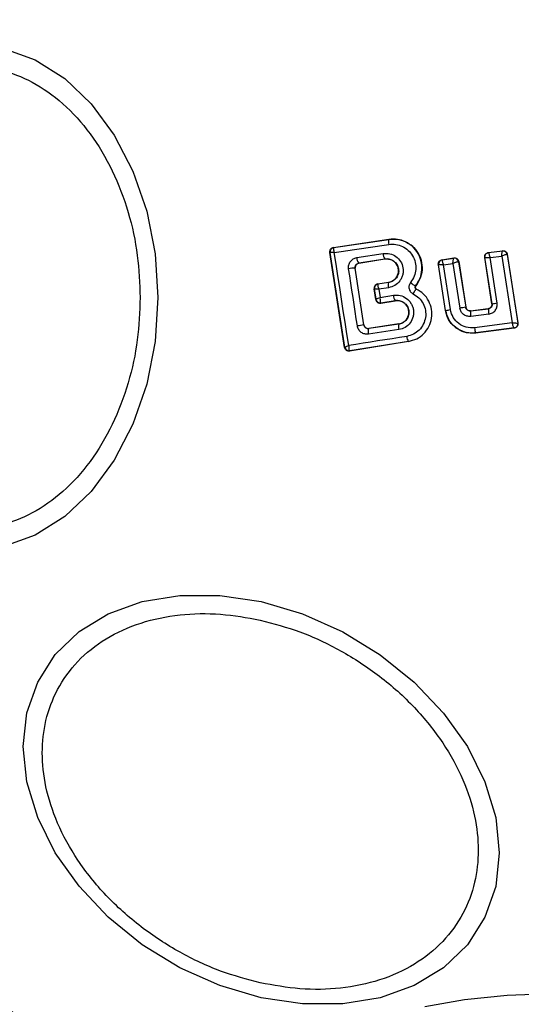
# Model space of a CAD drawing. Units: millimetres. Extents: x -781 to 21174, y -792 to 15596.
# Drawn here: x 17014 to 17038, y 1140 to 1186 of the extents above; entities that cross this region are included whole.
import ezdxf

# ---------------------------------------------------------------- set-up
doc = ezdxf.new("R2010")
doc.units = ezdxf.units.MM
doc.layers.add('Dimensions', color=7, linetype='Continuous')
doc.styles.get("Standard").update_dxf_attribs({"font": 'arial.ttf'})
doc.dimstyles.new('Leikkiset keinu', dxfattribs={"dimtxt": 150, "dimasz": 2.5, "dimexe": 0.06, "dimexo": 0.625, "dimtad": 0, "dimtih": 1, "dimtoh": 1, "dimdec": 0, "dimtxsty": 'Standard', "dimcen": 2.5, "dimadec": 0, "dimazin": 0, "dimtfac": 1, "dimtmove": 0, "dimatfit": 3, "dimfxl": 1, "dimarcsym": 0})

# ---------------------------------------------------------------- blocks, each defined once
blk = doc.blocks.new('*D3')
at = {"layer": 'Defpoints', "color": 0}
for p in [(405.516, 6172.77), (21172.275, 6172.77), (21172.275, -443.007)]:
    blk.add_point(p, dxfattribs=at)
at = {"layer": 'Dimensions', "color": 0, "lineweight": -2}
for p, q in [((405.516, 6172.145), (405.516, -443.067)), ((21172.275, 6172.145), (21172.275, -443.067)), ((408.016, -443.007), (10505.145, -443.007)), ((21169.775, -443.007), (11072.645, -443.007))]:
    blk.add_line(p, q, dxfattribs=at)
at = {"layer": 'Dimensions', "color": 0}
for points in [[(408.016, -442.59), (408.016, -443.424), (405.516, -443.007)], [(21169.775, -443.424), (21169.775, -442.59), (21172.275, -443.007)]]:
    blk.add_solid(points, dxfattribs=at)
at = {"layer": 'Dimensions', "color": 0, "insert": (10788.895, -443.007), "char_height": 150, "attachment_point": 5}
blk.add_mtext('^J\\P20767', dxfattribs=at)

msp = doc.modelspace()

# ---------------------------------------------------------------- linework, layer by layer
at = {"color": 0, "linetype": 'Continuous', "lineweight": 25}
for p, q in [((17028.783, 1175.096), (17031.36, 1175.48)), ((17028.792, 1175.09), (17031.361, 1175.473)), ((17031.361, 1175.473), (17031.36, 1175.48)), ((17029.302, 1170.455), (17028.615, 1174.869)), ((17028.615, 1174.869), (17028.625, 1174.862)), ((17028.625, 1174.861), (17028.625, 1174.862)), ((17029.309, 1170.466), (17028.625, 1174.861)), ((17028.783, 1175.096), (17028.792, 1175.09)), ((17028.792, 1175.09), (17028.786, 1175.085)), ((17029.865, 1174.626), (17031.091, 1174.822)), ((17035.984, 1174.866), (17036.636, 1174.948)), ((17035.984, 1174.866), (17035.993, 1174.859)), ((17035.993, 1174.859), (17036.63, 1174.94)), ((17036.636, 1174.948), (17036.63, 1174.94)), ((17036.63, 1174.94), (17036.63, 1174.94)), ((17029.957, 1174.368), (17031.175, 1174.563)), ((17029.957, 1174.368), (17029.964, 1174.363)), ((17031.176, 1174.557), (17029.964, 1174.363)), ((17031.176, 1174.557), (17031.175, 1174.563)), ((17033.824, 1174.527), (17034.377, 1174.61)), ((17033.824, 1174.527), (17033.833, 1174.521)), ((17033.833, 1174.521), (17033.831, 1174.52)), ((17033.833, 1174.521), (17034.371, 1174.602)), ((17033.891, 1174.29), (17034.333, 1174.357)), ((17034.333, 1174.357), (17034.655, 1172.276)), ((17034.371, 1174.602), (17034.372, 1174.602)), ((17034.377, 1174.61), (17034.372, 1174.602)), ((17034.6, 1174.435), (17034.595, 1174.436)), ((17034.605, 1174.443), (17034.6, 1174.435)), ((17034.6, 1174.435), (17034.928, 1172.318)), ((17034.605, 1174.443), (17034.933, 1172.324)), ((17036.148, 1172.488), (17035.812, 1174.637)), ((17035.812, 1174.637), (17035.82, 1174.63)), ((17036.157, 1172.482), (17035.82, 1174.63)), ((17036.059, 1174.629), (17036.6, 1174.698)), ((17036.389, 1172.519), (17036.059, 1174.629)), ((17036.6, 1174.698), (17037.081, 1171.597)), ((17036.853, 1174.773), (17036.851, 1174.773)), ((17036.858, 1174.78), (17036.853, 1174.773)), ((17036.853, 1174.773), (17037.347, 1171.592)), ((17036.858, 1174.78), (17037.354, 1171.586)), ((17030.198, 1171.499), (17029.792, 1174.139)), ((17029.798, 1174.134), (17029.792, 1174.139)), ((17030.202, 1171.505), (17029.798, 1174.134)), ((17033.99, 1172.168), (17033.657, 1174.299)), ((17033.657, 1174.299), (17033.666, 1174.293)), ((17033.666, 1174.292), (17033.666, 1174.293)), ((17033.996, 1172.176), (17033.666, 1174.292)), ((17034.216, 1172.211), (17033.891, 1174.29)), ((17030.839, 1173.405), (17031.343, 1173.481)), ((17031.344, 1173.474), (17030.847, 1173.4)), ((17031.344, 1173.474), (17031.343, 1173.481)), ((17030.748, 1172.681), (17030.671, 1173.178)), ((17030.68, 1173.171), (17030.671, 1173.178)), ((17030.681, 1173.171), (17030.68, 1173.171)), ((17030.681, 1173.171), (17030.755, 1172.692)), ((17030.839, 1173.405), (17030.847, 1173.4)), ((17030.847, 1173.4), (17030.842, 1173.395)), ((17031.337, 1173.229), (17030.887, 1173.162)), ((17030.887, 1173.162), (17030.947, 1172.778)), ((17032.6, 1173.314), (17032.605, 1173.311)), ((17032.633, 1173.167), (17032.636, 1173.173)), ((17030.748, 1172.681), (17030.755, 1172.69)), ((17030.755, 1172.69), (17030.755, 1172.692)), ((17030.947, 1172.778), (17031.571, 1172.878)), ((17030.974, 1172.529), (17030.983, 1172.523)), ((17030.977, 1172.516), (17031.654, 1172.623)), ((17030.983, 1172.523), (17030.977, 1172.516)), ((17030.983, 1172.523), (17031.653, 1172.63)), ((17031.654, 1172.623), (17031.653, 1172.63)), ((17033.99, 1172.168), (17033.996, 1172.176)), ((17034.928, 1172.318), (17034.933, 1172.324)), ((17035.15, 1172.149), (17035.983, 1172.254)), ((17035.155, 1172.157), (17035.15, 1172.149)), ((17035.155, 1172.157), (17035.976, 1172.26)), ((17035.983, 1172.254), (17035.976, 1172.26)), ((17036.148, 1172.488), (17036.157, 1172.482)), ((17035.998, 1172.002), (17035.159, 1171.896)), ((17037.081, 1171.597), (17035.339, 1171.371)), ((17030.198, 1171.499), (17030.202, 1171.505)), ((17030.424, 1171.329), (17030.393, 1171.327)), ((17031.817, 1171.282), (17030.411, 1171.072)), ((17031.822, 1171.538), (17030.424, 1171.329)), ((17030.429, 1171.337), (17030.424, 1171.329)), ((17031.821, 1171.545), (17030.429, 1171.337)), ((17031.822, 1171.538), (17031.821, 1171.545)), ((17037.183, 1171.356), (17035.386, 1171.124)), ((17037.175, 1171.363), (17035.392, 1171.131)), ((17037.183, 1171.356), (17037.175, 1171.363)), ((17037.347, 1171.592), (17037.346, 1171.591)), ((17037.354, 1171.586), (17037.347, 1171.592)), ((17032.267, 1170.728), (17029.53, 1170.289)), ((17032.266, 1170.734), (17029.537, 1170.297)), ((17032.267, 1170.728), (17032.266, 1170.734)), ((17035.386, 1171.124), (17035.392, 1171.131)), ((17029.302, 1170.455), (17029.308, 1170.465)), ((17029.308, 1170.465), (17029.309, 1170.466)), ((17029.537, 1170.297), (17029.526, 1170.303)), ((17029.53, 1170.289), (17029.537, 1170.297))]:
    msp.add_line(p, q, dxfattribs=at)
at = {"color": 0, "linetype": 'Continuous', "lineweight": 25, "flags": 128}
for points in [[(17013.473, 1184.337), (17014.932, 1183.807), (17016.3, 1182.942), (17017.536, 1181.768), (17018.604, 1180.32), (17019.469, 1178.643), (17020.107, 1176.787), (17020.498, 1174.809), (17020.63, 1172.77)], [(17028.82, 1174.863), (17029.135, 1174.909), (17029.451, 1174.957), (17029.767, 1175.003), (17030.084, 1175.051), (17030.401, 1175.098), (17030.718, 1175.145), (17031.036, 1175.193), (17031.355, 1175.241)], [(17029.492, 1170.539), (17029.409, 1171.08), (17029.325, 1171.622), (17029.241, 1172.162), (17029.157, 1172.704), (17029.073, 1173.244), (17028.989, 1173.784), (17028.904, 1174.324), (17028.82, 1174.863)], [(17035.82, 1174.63), (17035.82, 1174.63), (17035.82, 1174.63), (17035.82, 1174.63), (17035.821, 1174.63), (17035.821, 1174.631), (17035.84, 1174.633), (17035.862, 1174.634), (17035.864, 1174.634), (17035.876, 1174.634), (17035.886, 1174.634), (17035.892, 1174.634), (17035.971, 1174.632), (17036.059, 1174.629)], [(17029.897, 1171.453), (17029.846, 1171.785), (17029.795, 1172.117), (17029.744, 1172.449), (17029.693, 1172.781), (17029.642, 1173.113), (17029.59, 1173.445), (17029.54, 1173.777), (17029.489, 1174.108)], [(17020.63, 1172.77), (17020.498, 1170.73), (17020.107, 1168.752), (17019.469, 1166.897), (17018.604, 1165.22), (17017.536, 1163.772), (17016.3, 1162.598), (17014.932, 1161.732), (17013.473, 1161.203)], [(17032.188, 1170.971), (17031.849, 1170.916), (17031.511, 1170.862), (17031.173, 1170.809), (17030.836, 1170.755), (17030.499, 1170.701), (17030.163, 1170.647), (17029.827, 1170.593), (17029.492, 1170.539)], [(17025.432, 1140.25), (17023.513, 1140.819), (17021.652, 1141.649), (17019.905, 1142.717), (17018.326, 1143.988), (17016.964, 1145.427), (17015.859, 1146.987), (17015.044, 1148.622), (17014.545, 1150.283), (17014.377, 1151.918), (17014.545, 1153.478), (17015.044, 1154.916), (17015.859, 1156.188), (17016.964, 1157.255), (17018.326, 1158.085), (17019.905, 1158.653), (17021.652, 1158.941), (17023.513, 1158.941), (17025.432, 1158.652), (17027.352, 1158.084), (17029.214, 1157.254), (17030.96, 1156.186), (17032.539, 1154.914), (17033.902, 1153.476), (17035.007, 1151.916), (17035.821, 1150.281), (17036.32, 1148.62), (17036.488, 1146.985), (17036.32, 1145.425), (17035.821, 1143.987), (17035.007, 1142.715), (17033.902, 1141.648), (17032.539, 1140.818), (17030.96, 1140.25), (17029.214, 1139.962), (17027.352, 1139.962), (17025.432, 1140.25)], [(17033.023, 1139.841), (17034.878, 1140.172), (17036.856, 1140.375), (17038.895, 1140.443), (17040.935, 1140.375), (17042.913, 1140.172), (17044.768, 1139.841)]]:
    msp.add_lwpolyline(points, dxfattribs=at)
at = {"color": 0, "linetype": 'Continuous', "lineweight": 25}
for centre, radius, start, end in [((17038.895, 1172.77), 41.55, 90, 270), ((17031.721, 1175.346), 0.381, 160.5908, 196.1159), ((17028.823, 1174.892), 0.2, 98.8898, 188.7998), ((17028.823, 1174.889), 0.199, 100.6013, 188.1161), ((17031.54, 1174.825), 0.449, 180.3344, 215.7121), ((17036.654, 1174.742), 0.199, 9.0499, 97.0524), ((17030.265, 1174.624), 0.4, 179.6256, 219.6418), ((17033.864, 1174.322), 0.2, 99.2615, 188.6267), ((17034.398, 1174.405), 0.2, 9.1621, 97.9199), ((17034.402, 1174.405), 0.2, 8.792, 98.7835), ((17029.767, 1172.863), 1.276, 88.8879, 102.6046), ((17031.714, 1173.342), 0.394, 160.3255, 196.548), ((17032.997, 1174.136), 0.913, 226.3279, 244.2087), ((17030.878, 1173.202), 0.2, 98.8898, 188.7998), ((17030.877, 1173.199), 0.199, 100.1737, 188.2222), ((17030.951, 1172.726), 0.199, 190.0939, 276.8067), ((17030.952, 1172.72), 0.2, 188.727, 278.8486), ((17032.009, 1172.885), 0.438, 181.0314, 215.6397), ((17034.011, 1186.62), 14.299, 278.6283, 279.5706), ((17029.254, 1202.768), 30.957, 278.8119, 279.2229), ((17037.632, 1153.655), 18.858, 98.2448, 99.0816), ((17035.88, 1172.05), 0.737, 172.2573, 192.0567), ((17036.944, 1172.182), 0.963, 175.7074, 190.7842), ((17036.089, 1131.83), 40.105, 98.4471, 98.8812), ((17030.763, 1171.184), 0.369, 156.8209, 197.6558), ((17032.229, 1171.403), 0.429, 161.6625, 196.4171), ((17036.083, 1171.408), 0.745, 182.8875, 201.8315), ((17037.148, 1171.561), 0.2, 277.5737, 8.7248), ((17032.62, 1170.982), 0.432, 181.551, 215.0414), ((17029.507, 1170.496), 0.201, 188.9463, 278.5875), ((17029.504, 1170.5), 0.198, 189.7323, 276.5279)]:
    msp.add_arc(centre, radius, start, end, dxfattribs=at)
for points, knots in [([(17003.943, 1172.77), (17003.969, 1173.426), (17004.022, 1174.777), (17004.463, 1176.782), (17005.194, 1178.71), (17006.226, 1180.43), (17007.494, 1181.827), (17008.915, 1182.826), (17010.393, 1183.402), (17011.873, 1183.587), (17013.353, 1183.402), (17014.831, 1182.826), (17016.253, 1181.827), (17017.52, 1180.43), (17018.552, 1178.71), (17019.284, 1176.782), (17019.725, 1174.777), (17019.778, 1173.426), (17019.803, 1172.77)], [0, 0, 0, 0, 0.058263, 0.120001, 0.184321, 0.25, 0.315678, 0.379991, 0.441741, 0.499996, 0.558255, 0.620005, 0.684318, 0.749996, 0.815676, 0.88, 0.941738, 1, 1, 1, 1]), ([(17031.355, 1175.241), (17031.463, 1175.247), (17031.68, 1175.261), (17031.994, 1175.16), (17032.266, 1174.977), (17032.474, 1174.72), (17032.596, 1174.41), (17032.622, 1174.079), (17032.551, 1173.75), (17032.428, 1173.567), (17032.367, 1173.476)], [0, 0, 0, 0, 0.124762, 0.249862, 0.374995, 0.499906, 0.624948, 0.750118, 0.875206, 1, 1, 1, 1]), ([(17031.36, 1175.48), (17031.514, 1175.488), (17031.822, 1175.503), (17032.26, 1175.327), (17032.614, 1175.025), (17032.845, 1174.621), (17032.926, 1174.168), (17032.859, 1173.702), (17032.691, 1173.442), (17032.605, 1173.311)], [0, 0, 0, 0, 0.14429, 0.28861, 0.43274, 0.575498, 0.714956, 0.854987, 1, 1, 1, 1]), ([(17032.6, 1173.314), (17032.675, 1173.426), (17032.825, 1173.65), (17032.912, 1174.052), (17032.88, 1174.458), (17032.732, 1174.836), (17032.477, 1175.151), (17032.144, 1175.375), (17031.759, 1175.498), (17031.494, 1175.481), (17031.361, 1175.473)], [0, 0, 0, 0, 0.125066, 0.250462, 0.37597, 0.501162, 0.626155, 0.751064, 0.875459, 1, 1, 1, 1]), ([(17028.615, 1174.869), (17028.614, 1174.879), (17028.611, 1174.911), (17028.62, 1174.964), (17028.651, 1175.022), (17028.699, 1175.068), (17028.746, 1175.09), (17028.775, 1175.095), (17028.783, 1175.096)], [0, 0, 0, 0, 0.097024, 0.301773, 0.505285, 0.711091, 0.922632, 1, 1, 1, 1]), ([(17028.82, 1174.863), (17028.79, 1174.863), (17028.737, 1174.865), (17028.675, 1174.865), (17028.635, 1174.864), (17028.628, 1174.862), (17028.625, 1174.861)], [0, 0, 0, 0, 0.290628, 0.500774, 0.760262, 1, 1, 1, 1]), ([(17028.786, 1175.085), (17028.783, 1175.078), (17028.776, 1175.062), (17028.781, 1175.012), (17028.794, 1174.945), (17028.811, 1174.893), (17028.82, 1174.863)], [0, 0, 0, 0, 0.240103, 0.49924, 0.708739, 1, 1, 1, 1]), ([(17031.091, 1174.822), (17031.197, 1174.826), (17031.408, 1174.835), (17031.701, 1174.696), (17031.92, 1174.461), (17032.015, 1174.207), (17032.028, 1173.994), (17032.004, 1173.835), (17031.952, 1173.682), (17031.843, 1173.5), (17031.643, 1173.313), (17031.439, 1173.257), (17031.337, 1173.229)], [0, 0, 0, 0, 0.125089, 0.249956, 0.37495, 0.499816, 0.561959, 0.625179, 0.688229, 0.750424, 0.875244, 1, 1, 1, 1]), ([(17035.812, 1174.637), (17035.811, 1174.659), (17035.809, 1174.704), (17035.833, 1174.768), (17035.876, 1174.821), (17035.929, 1174.855), (17035.968, 1174.862), (17035.984, 1174.866)], [0, 0, 0, 0, 0.209966, 0.42045, 0.631292, 0.840588, 1, 1, 1, 1]), ([(17035.82, 1174.63), (17035.819, 1174.657), (17035.817, 1174.711), (17035.855, 1174.784), (17035.914, 1174.84), (17035.967, 1174.853), (17035.993, 1174.859)], [0, 0, 0, 0, 0.250078, 0.500372, 0.750707, 1, 1, 1, 1]), ([(17035.993, 1174.859), (17035.992, 1174.857), (17035.992, 1174.854), (17035.997, 1174.829), (17036.009, 1174.781), (17036.032, 1174.708), (17036.05, 1174.655), (17036.059, 1174.629)], [0, 0, 0, 0, 0.150674, 0.29319, 0.549309, 0.779943, 1, 1, 1, 1]), ([(17036.6, 1174.698), (17036.602, 1174.725), (17036.606, 1174.782), (17036.614, 1174.859), (17036.621, 1174.909), (17036.626, 1174.934), (17036.628, 1174.938), (17036.63, 1174.94)], [0, 0, 0, 0, 0.221395, 0.454618, 0.7104, 0.851846, 1, 1, 1, 1]), ([(17036.636, 1174.948), (17036.658, 1174.949), (17036.703, 1174.95), (17036.767, 1174.923), (17036.818, 1174.878), (17036.849, 1174.827), (17036.856, 1174.793), (17036.858, 1174.78)], [0, 0, 0, 0, 0.218593, 0.435612, 0.654227, 0.872289, 1, 1, 1, 1]), ([(17029.489, 1174.108), (17029.486, 1174.138), (17029.481, 1174.197), (17029.499, 1174.316), (17029.562, 1174.453), (17029.696, 1174.578), (17029.808, 1174.61), (17029.865, 1174.626)], [0, 0, 0, 0, 0.124938, 0.251569, 0.500917, 0.749439, 1, 1, 1, 1]), ([(17029.792, 1174.139), (17029.791, 1174.152), (17029.788, 1174.178), (17029.795, 1174.218), (17029.808, 1174.256), (17029.835, 1174.3), (17029.883, 1174.347), (17029.931, 1174.361), (17029.957, 1174.368)], [0, 0, 0, 0, 0.124681, 0.24572, 0.370304, 0.498475, 0.727664, 1, 1, 1, 1]), ([(17029.964, 1174.363), (17029.942, 1174.357), (17029.898, 1174.345), (17029.844, 1174.301), (17029.808, 1174.243), (17029.793, 1174.185), (17029.797, 1174.148), (17029.798, 1174.134)], [0, 0, 0, 0, 0.2188035, 0.4379805, 0.6532155, 0.8649166, 1, 1, 1, 1]), ([(17031.175, 1174.563), (17031.248, 1174.566), (17031.392, 1174.571), (17031.593, 1174.478), (17031.718, 1174.343), (17031.783, 1174.212), (17031.811, 1174.106), (17031.817, 1173.997), (17031.801, 1173.888), (17031.765, 1173.783), (17031.69, 1173.658), (17031.552, 1173.531), (17031.413, 1173.493), (17031.344, 1173.474)], [0, 0, 0, 0, 0.12611, 0.251746, 0.376808, 0.440064, 0.501811, 0.5635, 0.625896, 0.688496, 0.750249, 0.874772, 1, 1, 1, 1]), ([(17031.343, 1173.481), (17031.403, 1173.496), (17031.523, 1173.527), (17031.673, 1173.646), (17031.773, 1173.804), (17031.815, 1173.986), (17031.797, 1174.167), (17031.717, 1174.333), (17031.591, 1174.467), (17031.424, 1174.548), (17031.279, 1174.569), (17031.197, 1174.559), (17031.176, 1174.557)], [0, 0, 0, 0, 0.108987, 0.217871, 0.326613, 0.429838, 0.536645, 0.638588, 0.746789, 0.854304, 0.962659, 1, 1, 1, 1]), ([(17033.657, 1174.299), (17033.655, 1174.321), (17033.653, 1174.366), (17033.677, 1174.43), (17033.719, 1174.482), (17033.771, 1174.516), (17033.809, 1174.524), (17033.824, 1174.527)], [0, 0, 0, 0, 0.21134, 0.4233, 0.634219, 0.846604, 1, 1, 1, 1]), ([(17033.831, 1174.52), (17033.831, 1174.517), (17033.829, 1174.512), (17033.832, 1174.486), (17033.843, 1174.438), (17033.864, 1174.367), (17033.882, 1174.316), (17033.891, 1174.29)], [0, 0, 0, 0, 0.149174, 0.290235, 0.545709, 0.777826, 1, 1, 1, 1]), ([(17034.333, 1174.357), (17034.335, 1174.385), (17034.339, 1174.441), (17034.347, 1174.519), (17034.357, 1174.57), (17034.365, 1174.596), (17034.369, 1174.6), (17034.371, 1174.602)], [0, 0, 0, 0, 0.220821, 0.452673, 0.709403, 0.850807, 1, 1, 1, 1]), ([(17034.595, 1174.436), (17034.591, 1174.436), (17034.582, 1174.436), (17034.548, 1174.428), (17034.492, 1174.412), (17034.413, 1174.387), (17034.359, 1174.367), (17034.333, 1174.357)], [0, 0, 0, 0, 0.148844, 0.290741, 0.546639, 0.777911, 1, 1, 1, 1]), ([(17034.377, 1174.61), (17034.4, 1174.612), (17034.445, 1174.614), (17034.51, 1174.588), (17034.562, 1174.545), (17034.594, 1174.493), (17034.602, 1174.456), (17034.605, 1174.443)], [0, 0, 0, 0, 0.215553, 0.431372, 0.646249, 0.864446, 1, 1, 1, 1]), ([(17036.851, 1174.773), (17036.847, 1174.773), (17036.841, 1174.773), (17036.81, 1174.767), (17036.757, 1174.751), (17036.68, 1174.726), (17036.626, 1174.707), (17036.6, 1174.698)], [0, 0, 0, 0, 0.1482465, 0.2897192, 0.545281, 0.7777694, 1, 1, 1, 1]), ([(17033.891, 1174.29), (17033.864, 1174.292), (17033.81, 1174.294), (17033.739, 1174.295), (17033.693, 1174.295), (17033.67, 1174.294), (17033.667, 1174.293), (17033.666, 1174.292)], [0, 0, 0, 0, 0.222471, 0.453743, 0.709568, 0.850643, 1, 1, 1, 1]), ([(17032.367, 1173.476), (17032.352, 1173.455), (17032.322, 1173.412), (17032.297, 1173.336), (17032.287, 1173.258), (17032.296, 1173.18), (17032.321, 1173.106), (17032.363, 1173.04), (17032.418, 1172.982), (17032.463, 1172.956), (17032.485, 1172.943)], [0, 0, 0, 0, 0.124531, 0.250584, 0.376303, 0.499629, 0.623138, 0.74917, 0.874885, 1, 1, 1, 1]), ([(17030.839, 1173.405), (17030.817, 1173.4), (17030.772, 1173.389), (17030.718, 1173.345), (17030.68, 1173.287), (17030.67, 1173.239), (17030.668, 1173.202), (17030.67, 1173.188), (17030.671, 1173.178)], [0, 0, 0, 0, 0.218223, 0.43835, 0.654123, 0.865106, 0.901419, 1, 1, 1, 1]), ([(17030.887, 1173.162), (17030.855, 1173.164), (17030.8, 1173.166), (17030.735, 1173.169), (17030.691, 1173.171), (17030.684, 1173.171), (17030.681, 1173.171)], [0, 0, 0, 0, 0.290829, 0.499765, 0.759604, 1, 1, 1, 1]), ([(17030.842, 1173.395), (17030.84, 1173.387), (17030.835, 1173.371), (17030.843, 1173.318), (17030.859, 1173.248), (17030.877, 1173.194), (17030.887, 1173.162)], [0, 0, 0, 0, 0.240858, 0.500761, 0.709428, 1, 1, 1, 1]), ([(17032.266, 1170.734), (17032.398, 1170.768), (17032.661, 1170.834), (17032.993, 1171.083), (17033.234, 1171.416), (17033.362, 1171.81), (17033.359, 1172.226), (17033.226, 1172.617), (17032.981, 1172.955), (17032.749, 1173.096), (17032.633, 1173.167)], [0, 0, 0, 0, 0.125138, 0.249908, 0.374843, 0.499934, 0.624976, 0.750295, 0.875318, 1, 1, 1, 1]), ([(17032.633, 1173.167), (17032.627, 1173.165), (17032.617, 1173.162), (17032.595, 1173.135), (17032.575, 1173.106), (17032.553, 1173.07), (17032.522, 1173.017), (17032.5, 1172.972), (17032.485, 1172.943)], [0, 0, 0, 0, 0.239157, 0.367675, 0.500207, 0.631846, 0.760887, 1, 1, 1, 1]), ([(17032.633, 1173.167), (17032.627, 1173.171), (17032.615, 1173.178), (17032.599, 1173.194), (17032.588, 1173.212), (17032.58, 1173.233), (17032.579, 1173.254), (17032.582, 1173.276), (17032.589, 1173.297), (17032.596, 1173.309), (17032.6, 1173.314)], [0, 0, 0, 0, 0.132874, 0.264645, 0.393268, 0.514983, 0.633525, 0.754734, 0.877527, 1, 1, 1, 1]), ([(17032.605, 1173.311), (17032.599, 1173.302), (17032.588, 1173.286), (17032.583, 1173.255), (17032.588, 1173.225), (17032.603, 1173.198), (17032.62, 1173.181), (17032.632, 1173.175), (17032.636, 1173.173)], [0, 0, 0, 0, 0.18393, 0.366676, 0.557721, 0.73901, 0.927957, 1, 1, 1, 1]), ([(17019.803, 1172.77), (17019.778, 1172.114), (17019.725, 1170.762), (17019.284, 1168.758), (17018.552, 1166.83), (17017.52, 1165.11), (17016.253, 1163.712), (17014.831, 1162.714), (17013.353, 1162.138), (17011.873, 1161.953), (17010.393, 1162.138), (17008.915, 1162.714), (17007.494, 1163.712), (17006.226, 1165.11), (17005.194, 1166.83), (17004.463, 1168.758), (17004.022, 1170.762), (17003.969, 1172.114), (17003.943, 1172.77)], [0, 0, 0, 0, 0.058262, 0.12, 0.184324, 0.250004, 0.315682, 0.379995, 0.441745, 0.500004, 0.558259, 0.620009, 0.684322, 0.75, 0.815679, 0.879999, 0.941737, 1, 1, 1, 1]), ([(17030.748, 1172.681), (17030.754, 1172.66), (17030.765, 1172.617), (17030.807, 1172.564), (17030.863, 1172.527), (17030.922, 1172.511), (17030.961, 1172.514), (17030.977, 1172.516)], [0, 0, 0, 0, 0.208804, 0.416959, 0.627521, 0.843093, 1, 1, 1, 1]), ([(17030.755, 1172.692), (17030.758, 1172.695), (17030.764, 1172.701), (17030.805, 1172.72), (17030.865, 1172.747), (17030.917, 1172.767), (17030.947, 1172.778)], [0, 0, 0, 0, 0.2402926, 0.499634, 0.7093888, 1, 1, 1, 1]), ([(17030.947, 1172.778), (17030.946, 1172.745), (17030.945, 1172.688), (17030.951, 1172.612), (17030.96, 1172.556), (17030.97, 1172.538), (17030.974, 1172.529)], [0, 0, 0, 0, 0.289295, 0.499419, 0.759323, 1, 1, 1, 1]), ([(17031.571, 1172.878), (17031.677, 1172.882), (17031.888, 1172.891), (17032.184, 1172.75), (17032.367, 1172.552), (17032.46, 1172.359), (17032.501, 1172.204), (17032.509, 1172.044), (17032.477, 1171.833), (17032.363, 1171.588), (17032.124, 1171.365), (17031.92, 1171.31), (17031.817, 1171.282)], [0, 0, 0, 0, 0.12523, 0.25012, 0.375012, 0.438142, 0.50043, 0.562446, 0.625695, 0.750312, 0.874965, 1, 1, 1, 1]), ([(17031.653, 1172.63), (17031.725, 1172.633), (17031.87, 1172.638), (17032.072, 1172.544), (17032.198, 1172.408), (17032.262, 1172.276), (17032.29, 1172.169), (17032.296, 1172.059), (17032.28, 1171.95), (17032.243, 1171.847), (17032.168, 1171.722), (17032.03, 1171.595), (17031.891, 1171.557), (17031.822, 1171.538)], [0, 0, 0, 0, 0.126029, 0.251119, 0.375784, 0.438654, 0.500254, 0.562095, 0.624911, 0.687372, 0.74951, 0.874549, 1, 1, 1, 1]), ([(17031.821, 1171.545), (17031.881, 1171.56), (17032.002, 1171.591), (17032.152, 1171.711), (17032.252, 1171.869), (17032.294, 1172.052), (17032.275, 1172.236), (17032.194, 1172.403), (17032.066, 1172.535), (17031.899, 1172.615), (17031.756, 1172.636), (17031.675, 1172.626), (17031.654, 1172.623)], [0, 0, 0, 0, 0.109191, 0.218595, 0.3275296, 0.4321097, 0.5400777, 0.6420975, 0.7495636, 0.8557639, 0.963029, 1, 1, 1, 1]), ([(17032.485, 1172.943), (17032.58, 1172.886), (17032.768, 1172.771), (17032.966, 1172.497), (17033.073, 1172.18), (17033.076, 1171.843), (17032.973, 1171.524), (17032.778, 1171.253), (17032.508, 1171.053), (17032.295, 1170.998), (17032.188, 1170.971)], [0, 0, 0, 0, 0.125, 0.249722, 0.374732, 0.499543, 0.624484, 0.749491, 0.874277, 1, 1, 1, 1]), ([(17035.998, 1172.002), (17036.057, 1172.016), (17036.174, 1172.045), (17036.289, 1172.151), (17036.352, 1172.253), (17036.382, 1172.339), (17036.398, 1172.429), (17036.392, 1172.489), (17036.389, 1172.519)], [0, 0, 0, 0, 0.249815, 0.498511, 0.622675, 0.748422, 0.874865, 1, 1, 1, 1]), ([(17035.386, 1171.124), (17035.244, 1171.119), (17034.96, 1171.11), (17034.559, 1171.277), (17034.238, 1171.557), (17034.053, 1171.876), (17034.007, 1172.09), (17033.99, 1172.168)], [0, 0, 0, 0, 0.220004, 0.440063, 0.659213, 0.876765, 1, 1, 1, 1]), ([(17035.392, 1171.131), (17035.308, 1171.126), (17035.138, 1171.114), (17034.817, 1171.174), (17034.454, 1171.354), (17034.123, 1171.712), (17034.039, 1172.021), (17033.996, 1172.176)], [0, 0, 0, 0, 0.130804, 0.266098, 0.505544, 0.75257, 1, 1, 1, 1]), ([(17035.339, 1171.371), (17035.209, 1171.369), (17034.949, 1171.364), (17034.594, 1171.543), (17034.32, 1171.833), (17034.251, 1172.085), (17034.216, 1172.211)], [0, 0, 0, 0, 0.250313, 0.499971, 0.749416, 1, 1, 1, 1]), ([(17035.159, 1171.896), (17035.101, 1171.895), (17034.984, 1171.894), (17034.824, 1171.976), (17034.702, 1172.107), (17034.671, 1172.22), (17034.655, 1172.276)], [0, 0, 0, 0, 0.251241, 0.500654, 0.749624, 1, 1, 1, 1]), ([(17035.15, 1172.149), (17035.124, 1172.149), (17035.073, 1172.149), (17035.012, 1172.18), (17034.974, 1172.216), (17034.943, 1172.258), (17034.934, 1172.294), (17034.928, 1172.318)], [0, 0, 0, 0, 0.250847, 0.50107, 0.639447, 0.768332, 1, 1, 1, 1]), ([(17034.933, 1172.324), (17034.939, 1172.303), (17034.95, 1172.259), (17034.993, 1172.205), (17035.05, 1172.168), (17035.107, 1172.154), (17035.142, 1172.156), (17035.155, 1172.157)], [0, 0, 0, 0, 0.217355, 0.437628, 0.655916, 0.875313, 1, 1, 1, 1]), ([(17035.976, 1172.26), (17035.998, 1172.265), (17036.042, 1172.275), (17036.097, 1172.317), (17036.136, 1172.373), (17036.153, 1172.433), (17036.15, 1172.472), (17036.148, 1172.488)], [0, 0, 0, 0, 0.211687, 0.424046, 0.635162, 0.84578, 1, 1, 1, 1]), ([(17036.157, 1172.482), (17036.158, 1172.469), (17036.161, 1172.443), (17036.154, 1172.403), (17036.14, 1172.365), (17036.114, 1172.321), (17036.074, 1172.286), (17036.027, 1172.262), (17035.998, 1172.257), (17035.983, 1172.254)], [0, 0, 0, 0, 0.123429, 0.246432, 0.371494, 0.498536, 0.726577, 0.857243, 1, 1, 1, 1]), ([(17037.081, 1171.597), (17037.109, 1171.596), (17037.167, 1171.593), (17037.25, 1171.59), (17037.306, 1171.589), (17037.337, 1171.59), (17037.343, 1171.591), (17037.346, 1171.591)], [0, 0, 0, 0, 0.219583, 0.449909, 0.706709, 0.849828, 1, 1, 1, 1]), ([(17037.175, 1171.363), (17037.173, 1171.364), (17037.17, 1171.368), (17037.158, 1171.392), (17037.138, 1171.441), (17037.11, 1171.516), (17037.09, 1171.57), (17037.081, 1171.597)], [0, 0, 0, 0, 0.150935, 0.293612, 0.550444, 0.781259, 1, 1, 1, 1]), ([(17030.411, 1171.072), (17030.352, 1171.07), (17030.234, 1171.067), (17030.07, 1171.146), (17029.97, 1171.258), (17029.915, 1171.365), (17029.903, 1171.424), (17029.897, 1171.453)], [0, 0, 0, 0, 0.250477, 0.499769, 0.748688, 0.875263, 1, 1, 1, 1]), ([(17030.393, 1171.327), (17030.367, 1171.331), (17030.321, 1171.336), (17030.261, 1171.376), (17030.216, 1171.428), (17030.203, 1171.476), (17030.198, 1171.499)], [0, 0, 0, 0, 0.291202, 0.500804, 0.76101, 1, 1, 1, 1]), ([(17030.202, 1171.505), (17030.207, 1171.484), (17030.219, 1171.44), (17030.261, 1171.386), (17030.317, 1171.349), (17030.366, 1171.336), (17030.404, 1171.335), (17030.419, 1171.336), (17030.429, 1171.337)], [0, 0, 0, 0, 0.210144, 0.421276, 0.633998, 0.850326, 0.901106, 1, 1, 1, 1]), ([(17037.354, 1171.586), (17037.356, 1171.564), (17037.358, 1171.518), (17037.334, 1171.453), (17037.29, 1171.401), (17037.237, 1171.368), (17037.199, 1171.36), (17037.183, 1171.356)], [0, 0, 0, 0, 0.21265, 0.423054, 0.634869, 0.846626, 1, 1, 1, 1]), ([(17029.53, 1170.289), (17029.507, 1170.288), (17029.461, 1170.285), (17029.395, 1170.311), (17029.342, 1170.355), (17029.312, 1170.408), (17029.304, 1170.442), (17029.302, 1170.455)], [0, 0, 0, 0, 0.22248, 0.445346, 0.664167, 0.875547, 1, 1, 1, 1]), ([(17029.309, 1170.466), (17029.311, 1170.468), (17029.317, 1170.472), (17029.356, 1170.487), (17029.414, 1170.511), (17029.463, 1170.529), (17029.492, 1170.539)], [0, 0, 0, 0, 0.240027, 0.500019, 0.709384, 1, 1, 1, 1]), ([(17029.492, 1170.539), (17029.492, 1170.507), (17029.492, 1170.452), (17029.498, 1170.381), (17029.51, 1170.328), (17029.521, 1170.311), (17029.526, 1170.303)], [0, 0, 0, 0, 0.289897, 0.499462, 0.760436, 1, 1, 1, 1]), ([(17025.384, 1140.942), (17024.767, 1141.107), (17023.495, 1141.448), (17021.608, 1142.337), (17019.794, 1143.519), (17018.174, 1144.976), (17016.859, 1146.617), (17015.919, 1148.336), (17015.377, 1150.028), (17015.203, 1151.639), (17015.377, 1153.173), (17015.919, 1154.622), (17016.859, 1155.923), (17018.175, 1156.976), (17019.794, 1157.711), (17021.608, 1158.083), (17023.495, 1158.131), (17024.767, 1157.904), (17025.384, 1157.793)], [0, 0, 0, 0, 0.058254, 0.120001, 0.184317, 0.249994, 0.315681, 0.379989, 0.441742, 0.499998, 0.558254, 0.620007, 0.684318, 0.75, 0.815681, 0.879998, 0.941745, 1, 1, 1, 1]), ([(17025.384, 1157.793), (17026.002, 1157.628), (17027.274, 1157.289), (17029.16, 1156.398), (17030.975, 1155.216), (17032.594, 1153.76), (17033.909, 1152.119), (17034.849, 1150.399), (17035.391, 1148.708), (17035.565, 1147.097), (17035.391, 1145.563), (17034.849, 1144.113), (17033.909, 1142.813), (17032.594, 1141.76), (17030.975, 1141.025), (17029.16, 1140.652), (17027.274, 1140.604), (17026.002, 1140.832), (17025.384, 1140.942)], [0, 0, 0, 0, 0.05825, 0.120003, 0.184319, 0.249995, 0.315682, 0.379989, 0.441743, 0.499999, 0.558254, 0.620007, 0.684318, 0.75, 0.815681, 0.879998, 0.941748, 1, 1, 1, 1])]:
    msp.add_open_spline(points, degree=3, knots=knots, dxfattribs=at)

# ---------------------------------------------------------------- dimensions: what is measured, and where the dimension line sits
at = {"layer": 'Dimensions'}
dim = msp.add_linear_dim(base=(21172.275, -443.007), p1=(405.516, 6172.77), p2=(21172.275, 6172.77), dimstyle='Leikkiset keinu', override={"dimpost": '^J\\P<>'}, dxfattribs=at)
dim.commit()
dim.dimension.update_dxf_attribs({"geometry": '*D3', "text_midpoint": (10788.895, -443.007)})

doc.saveas('drawing.dxf')
